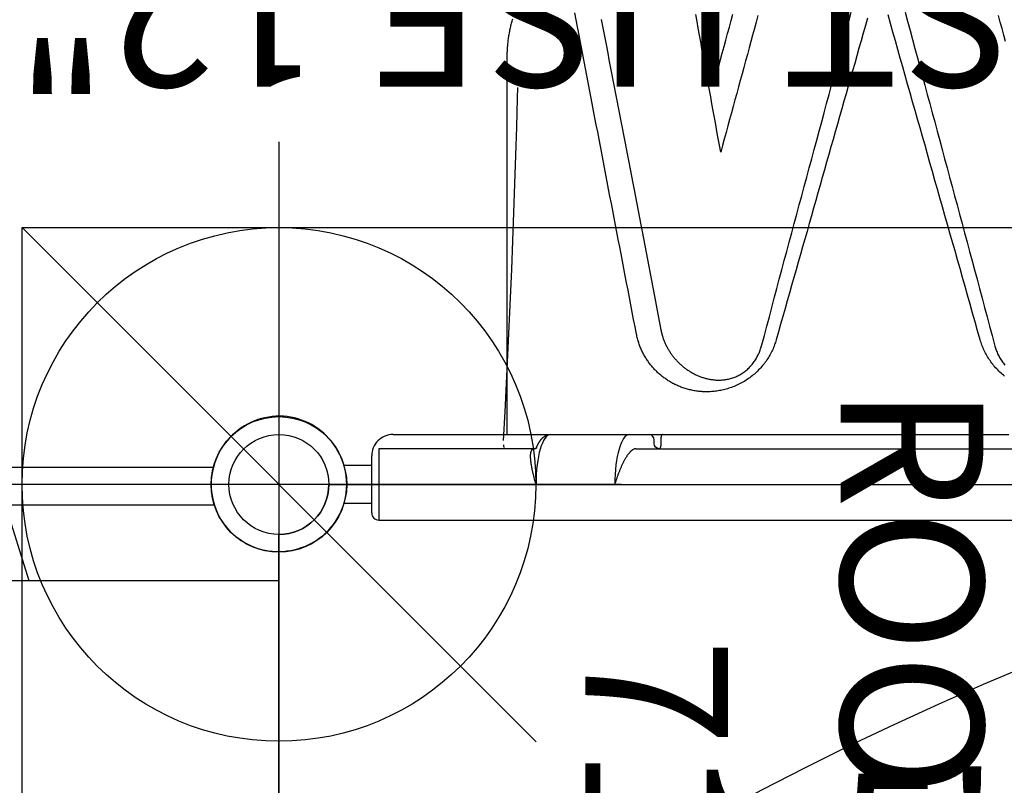
# Model space of a CAD drawing. Extents: x 5178 to 5766, y -5835 to -5235.
# Drawn here: x 5523 to 5557, y -5491 to -5464 of the extents above; entities that cross this region are included whole.
import ezdxf
from ezdxf.enums import TextEntityAlignment as Align

# ---------------------------------------------------------------- set-up
doc = ezdxf.new("R2010")
doc.units = 0
doc.header["$MEASUREMENT"] = 0
doc.linetypes.add('CENTER', pattern=[0.6, 0.375, -0.075, 0.075, -0.075])
doc.linetypes.add('DASHED', pattern=[0.75, 0.5, -0.25])
doc.layers.get('0').update_dxf_attribs({"color": 5, "linetype": 'CONTINUOUS'})
for name, color, linetype in [('2DPOST', 7, 'CONTINUOUS'), ('9_FT_OVERLAP', 1, 'DASHED'), ('FT', 1, 'CONTINUOUS'), ('NODE', 7, 'CONTINUOUS'), ('PARTNO', 7, 'CONTINUOUS'), ('PHASE-1', 6, 'CONTINUOUS'), ('SPECIAL_NOTE', 6, 'CONTINUOUS'), ('TXT', 7, 'CENTER')]:
    doc.layers.add(name, color=color, linetype=linetype)
doc.styles.add('SIMPLEX', font='simplex.shx')

# ---------------------------------------------------------------- blocks, each defined once
blk = doc.blocks.new('2881090H')
for p, q in [((0, 17.625), (0, -17.625)), ((0, -17.625), (22.067, -17.625)), ((8.753, -17.625), (9.586, -20.283)), ((19.363, -20.283), (2.264, -20.283)), ((2.299, -21.598), (19.329, -21.598))]:
    blk.add_line(p, q)
at = {"layer": 'SPECIAL_NOTE', "insert": (-36.232, -34.936), "char_height": 5, "width": 163.6278, "attachment_point": 1, "style": 'SIMPLEX'}
blk.add_mtext('MUST USE 12" TALLER DECK\\PPOSTS ON THE LOW END.', dxfattribs=at)
blk = doc.blocks.new('28502900')
for p, q in [((1.75, 21), (40.25, 21)), ((0, -19.25), (0, 19.25))]:
    blk.add_line(p, q)
blk.add_arc((0, 21), 1.75, 270, 0)
at = {"layer": 'NODE'}
for p in [(0, 21), (21, 21)]:
    blk.add_point(p, dxfattribs=at)
at = {"layer": 'TXT', "style": 'SIMPLEX', "flags": 8}
blk.add_attdef('HT', text='', height=5, dxfattribs=at).set_placement((22.396, 7.712), align=Align.MIDDLE)
blk = doc.blocks.new('274541D4')
at = {"layer": '9_FT_OVERLAP', "ltscale": 30}
blk.add_lwpolyline([(98.915, -10.161, 0.000002), (98.861, 6.857, 0.249879), (48.605, 100.789, 0.195431), (-35.389, 118.082, 0.043975), (-56.068, 112.346, -0.026473), (-60.004, 111.105, 0.06642), (-87.214, 100.075, -0.041483), (-93.073, 97.353, 0.163864), (-148.899, 52.503, -0.058297), (-154.638, 45.488, 0.206663), (-188.821, -36.621, -0.036083), (-189.153, -42.233, 0.115863), (-183.957, -95.974), (-173.645, -125.176, 0.087672), (-154.177, -160.779, 0.258809), (-52.643, -202.606, 0.246386), (34.251, -143.21, 0.057287), (43.954, -118.557, -0.158727), (57.096, -98.293, 0.039105), (69.874, -86.178, 0.186566), (98.915, -10.161, 1.000696)], format="xyb", close=True, dxfattribs=at)
blk = doc.blocks.new('286700PZ')
for points in [[(-0.658, 18.718), (-0.658, 17.75)], [(0.658, 17.75), (0.658, 18.718)], [(-1, 17.75), (0, 17.75), (1, 17.75)], [(1.223, 8.589), (1.216, 8.598), (1.21, 8.608), (1.203, 8.618), (1.195, 8.628), (1.188, 8.638), (1.18, 8.648), (1.172, 8.658), (1.163, 8.668), (1.153, 8.678), (1.143, 8.689), (1.133, 8.699), (1.121, 8.709), (1.109, 8.72), (1.097, 8.73), (1.084, 8.741), (1.071, 8.751), (1.057, 8.762), (1.043, 8.772), (1.029, 8.783), (1.014, 8.793), (0.998, 8.804), (0.982, 8.814), (0.966, 8.825), (0.949, 8.836), (0.932, 8.846), (0.915, 8.857), (0.897, 8.867), (0.879, 8.878), (0.86, 8.888), (0.841, 8.899), (0.821, 8.909), (0.802, 8.92), (0.782, 8.93), (0.761, 8.94), (0.74, 8.951), (0.719, 8.961), (0.698, 8.971), (0.676, 8.982), (0.654, 8.992), (0.631, 9.002), (0.608, 9.012), (0.585, 9.022), (0.562, 9.032), (0.539, 9.042), (0.515, 9.052), (0.491, 9.062), (0.466, 9.071), (0.442, 9.081), (0.417, 9.09), (0.392, 9.1), (0.367, 9.109), (0.342, 9.119), (0.316, 9.128), (0.291, 9.137), (0.265, 9.146), (0.239, 9.155), (0.213, 9.164), (0.186, 9.173), (0.16, 9.182), (0.134, 9.19), (0.107, 9.199), (0.08, 9.207), (0.054, 9.216), (0.027, 9.224), (0, 9.232), (0, 11.992), (0.025, 11.999), (0.05, 12.007), (0.075, 12.014), (0.1, 12.021), (0.124, 12.028), (0.149, 12.035), (0.174, 12.041), (0.199, 12.048), (0.224, 12.054), (0.249, 12.061), (0.273, 12.067), (0.298, 12.073), (0.322, 12.079), (0.347, 12.085), (0.371, 12.09), (0.395, 12.096), (0.419, 12.101), (0.443, 12.107), (0.467, 12.112), (0.49, 12.117), (0.514, 12.121), (0.537, 12.126), (0.56, 12.131), (0.583, 12.135), (0.605, 12.139), (0.627, 12.143), (0.65, 12.147), (0.671, 12.15), (0.693, 12.154), (0.714, 12.157), (0.735, 12.16), (0.756, 12.163), (0.776, 12.166), (0.797, 12.168), (0.816, 12.17), (0.836, 12.172), (0.855, 12.174), (0.873, 12.176), (0.892, 12.177), (0.91, 12.179), (0.927, 12.179), (0.945, 12.18), (0.961, 12.181), (0.978, 12.181), (0.994, 12.181), (1.009, 12.181), (1.024, 12.181), (1.039, 12.18), (1.053, 12.179), (1.067, 12.178), (1.08, 12.176), (1.093, 12.175), (1.105, 12.173), (1.117, 12.17), (1.129, 12.168), (1.139, 12.165), (1.15, 12.162), (1.16, 12.159), (1.169, 12.155), (1.178, 12.151), (1.186, 12.147), (1.194, 12.143), (1.201, 12.138), (1.208, 12.133), (1.214, 12.128), (1.22, 12.122), (1.226, 12.117), (1.23, 12.11), (1.235, 12.104), (1.238, 12.097), (1.241, 12.09), (1.243, 12.082), (1.245, 12.074), (1.247, 12.066), (1.248, 12.058), (1.249, 12.049), (1.25, 12.041), (1.25, 17.5), (0, 17.5), (-1.25, 17.5), (-1.25, -17.5)], [(1.75, 17), (1.75, 13.015), (1.75, 11.482)], [(1.75, 13), (14.974, 13), (15.014, 13), (15.054, 12.999), (15.094, 12.999), (15.134, 12.997), (15.174, 12.996), (15.214, 12.994), (15.254, 12.992), (15.293, 12.989), (15.333, 12.986), (15.373, 12.983), (15.413, 12.98), (15.452, 12.976), (15.492, 12.972), (15.532, 12.967), (15.572, 12.962), (15.611, 12.957), (15.651, 12.952), (15.69, 12.946), (15.73, 12.94), (15.769, 12.933), (15.808, 12.926), (15.848, 12.919), (15.887, 12.912), (15.926, 12.904), (15.965, 12.896), (16.004, 12.888), (16.043, 12.879), (16.082, 12.87), (16.121, 12.86), (16.16, 12.851), (16.199, 12.841), (16.237, 12.83), (16.276, 12.82), (16.314, 12.809)], [(1.277, 11.979), (1.277, 11.979), (1.277, 11.979), (1.277, 11.979), (1.277, 11.979), (1.276, 11.979), (1.276, 11.98), (1.274, 11.981), (1.273, 11.982), (1.272, 11.983), (1.27, 11.984), (1.269, 11.986), (1.267, 11.988), (1.265, 11.989), (1.264, 11.991), (1.262, 11.993), (1.26, 11.996), (1.259, 11.998), (1.257, 12), (1.256, 12.002), (1.254, 12.005), (1.253, 12.007), (1.252, 12.01), (1.251, 12.013), (1.25, 12.015), (1.249, 12.018), (1.248, 12.02), (1.248, 12.022), (1.247, 12.024), (1.247, 12.026), (1.246, 12.028), (1.246, 12.029), (1.246, 12.031), (1.246, 12.032), (1.246, 12.033), (1.246, 12.034)], [(1.278, 11.979), (1.291, 11.975), (1.304, 11.97), (1.316, 11.965), (1.328, 11.96), (1.34, 11.955), (1.351, 11.949), (1.363, 11.944), (1.374, 11.939), (1.385, 11.933), (1.396, 11.928), (1.407, 11.922), (1.417, 11.917), (1.428, 11.911), (1.438, 11.905), (1.448, 11.899), (1.459, 11.894), (1.469, 11.888), (1.479, 11.882), (1.488, 11.876), (1.498, 11.87), (1.508, 11.863), (1.517, 11.857), (1.526, 11.851), (1.535, 11.844), (1.544, 11.838), (1.553, 11.831), (1.561, 11.824), (1.57, 11.818), (1.578, 11.811), (1.586, 11.804), (1.594, 11.797), (1.602, 11.79), (1.61, 11.782), (1.617, 11.775), (1.625, 11.767), (1.632, 11.76), (1.639, 11.752), (1.646, 11.744), (1.653, 11.736), (1.659, 11.728), (1.666, 11.72), (1.672, 11.711), (1.678, 11.703), (1.684, 11.694), (1.69, 11.685), (1.695, 11.677), (1.7, 11.667), (1.705, 11.658), (1.71, 11.649), (1.715, 11.639), (1.719, 11.63), (1.723, 11.62), (1.727, 11.61), (1.731, 11.6), (1.734, 11.59), (1.737, 11.58), (1.74, 11.569), (1.742, 11.559), (1.744, 11.548), (1.746, 11.538), (1.747, 11.527), (1.748, 11.517), (1.749, 11.506), (1.75, 11.495), (1.75, 11.484), (1.75, 8.724), (1.75, 8.032), (1.75, 7.56), (1.75, 4.582), (1.75, -4.582)], [(5.27, 8.471), (5.526, 8.521), (5.782, 8.57), (6.038, 8.619), (6.294, 8.668), (6.55, 8.717), (6.805, 8.766), (7.06, 8.815), (7.315, 8.864), (7.569, 8.913), (7.823, 8.962), (8.077, 9.011), (8.331, 9.06), (8.584, 9.108), (8.837, 9.157), (9.09, 9.205), (9.343, 9.254), (9.595, 9.302), (9.847, 9.351), (10.099, 9.399), (10.35, 9.447), (10.601, 9.496), (10.852, 9.544), (11.102, 9.592), (11.353, 9.64), (11.602, 9.688), (11.852, 9.736), (12.101, 9.784), (12.35, 9.831), (12.599, 9.879), (12.847, 9.927), (13.094, 9.974), (13.342, 10.022), (13.589, 10.069), (13.836, 10.116), (14.082, 10.163), (14.328, 10.211), (14.573, 10.258), (14.818, 10.305), (15.063, 10.351), (15.307, 10.398), (15.551, 10.445), (15.795, 10.492), (16.038, 10.538), (16.28, 10.585), (16.522, 10.631)], [(16.296, 9.709), (16.061, 9.664), (15.825, 9.618), (15.589, 9.572), (15.353, 9.526), (15.117, 9.48), (14.88, 9.434), (14.642, 9.388), (14.405, 9.342), (14.167, 9.296), (13.929, 9.25), (13.69, 9.204), (13.451, 9.158), (13.212, 9.111), (12.972, 9.065), (12.732, 9.019), (12.492, 8.973), (12.252, 8.926), (12.011, 8.88), (11.77, 8.833), (11.529, 8.787), (11.287, 8.74), (11.046, 8.694), (10.803, 8.647), (10.561, 8.601), (10.319, 8.554), (10.076, 8.508), (9.833, 8.461), (9.589, 8.414), (9.346, 8.368), (9.102, 8.321), (8.858, 8.274), (8.614, 8.227), (8.369, 8.18), (8.125, 8.134), (7.88, 8.087), (7.635, 8.04), (7.389, 7.993), (7.144, 7.946), (6.898, 7.899), (6.651, 7.852), (6.405, 7.805), (6.158, 7.758), (5.911, 7.711), (5.664, 7.663), (5.417, 7.616)], [(1.25, 8.492), (1.25, -8.492)], [(5.069, 3.573), (5.024, 3.588), (4.979, 3.602), (4.933, 3.618), (4.888, 3.633), (4.843, 3.65), (4.799, 3.668), (4.754, 3.687), (4.71, 3.706), (4.666, 3.728), (4.622, 3.75), (4.579, 3.772), (4.535, 3.796), (4.492, 3.821), (4.45, 3.847), (4.408, 3.873), (4.366, 3.901), (4.324, 3.929), (4.283, 3.959), (4.243, 3.989), (4.203, 4.02), (4.163, 4.052), (4.124, 4.085), (4.086, 4.119), (4.048, 4.154), (4.011, 4.19), (3.974, 4.226), (3.938, 4.264), (3.903, 4.302), (3.869, 4.341), (3.835, 4.38), (3.802, 4.421), (3.77, 4.462), (3.739, 4.503), (3.709, 4.546), (3.68, 4.589), (3.651, 4.632), (3.624, 4.676), (3.597, 4.721), (3.571, 4.766), (3.546, 4.811), (3.523, 4.857), (3.5, 4.903), (3.478, 4.949), (3.457, 4.996), (3.437, 5.043), (3.419, 5.09), (3.401, 5.137), (3.384, 5.184), (3.369, 5.232), (3.354, 5.279), (3.34, 5.327), (3.327, 5.374), (3.316, 5.421), (3.305, 5.469), (3.295, 5.516), (3.286, 5.563), (3.278, 5.61), (3.271, 5.656), (3.265, 5.703), (3.26, 5.749), (3.256, 5.795), (3.252, 5.841), (3.249, 5.887), (3.248, 5.932), (3.247, 5.977), (3.246, 6.022), (3.247, 6.066), (3.248, 6.11), (3.25, 6.154), (3.253, 6.197), (3.257, 6.24), (3.261, 6.283), (3.266, 6.325), (3.271, 6.367), (3.278, 6.409), (3.285, 6.45), (3.292, 6.491), (3.3, 6.531), (3.309, 6.571), (3.318, 6.611), (3.328, 6.65), (3.339, 6.689), (3.35, 6.728), (3.362, 6.766), (3.374, 6.804), (3.386, 6.841), (3.4, 6.878), (3.413, 6.915), (3.428, 6.951), (3.442, 6.987), (3.458, 7.022), (3.473, 7.057), (3.489, 7.092), (3.506, 7.126), (3.523, 7.16), (3.541, 7.194), (3.559, 7.227), (3.577, 7.26), (3.596, 7.292), (3.615, 7.324), (3.635, 7.356), (3.655, 7.387), (3.675, 7.418), (3.696, 7.448), (3.718, 7.478), (3.739, 7.508), (3.762, 7.537), (3.784, 7.566), (3.807, 7.595), (3.83, 7.623), (3.854, 7.651), (3.878, 7.679), (3.902, 7.706), (3.927, 7.733), (3.952, 7.759), (3.978, 7.785), (4.004, 7.811), (4.03, 7.836), (4.057, 7.861), (4.084, 7.885), (4.112, 7.909), (4.139, 7.933), (4.168, 7.956), (4.196, 7.979), (4.225, 8.001), (4.254, 8.024), (4.284, 8.045), (4.314, 8.067), (4.344, 8.088), (4.375, 8.108), (4.406, 8.128), (4.438, 8.148), (4.47, 8.167), (4.502, 8.186), (4.535, 8.204), (4.568, 8.222), (4.601, 8.24), (4.635, 8.257), (4.669, 8.274), (4.704, 8.29), (4.738, 8.306), (4.774, 8.321), (4.809, 8.336), (4.845, 8.35), (4.882, 8.364), (4.919, 8.377), (4.956, 8.39), (4.994, 8.402), (5.033, 8.413), (5.072, 8.424), (5.111, 8.434), (5.151, 8.443), (5.19, 8.453), (5.23, 8.462), (5.27, 8.471)], [(5.417, 7.616), (5.386, 7.609), (5.355, 7.602), (5.323, 7.594), (5.292, 7.587), (5.261, 7.579), (5.23, 7.571), (5.2, 7.562), (5.17, 7.553), (5.14, 7.544), (5.111, 7.534), (5.082, 7.523), (5.053, 7.512), (5.024, 7.501), (4.996, 7.489), (4.968, 7.477), (4.94, 7.464), (4.913, 7.452), (4.886, 7.438), (4.859, 7.425), (4.832, 7.411), (4.806, 7.397), (4.78, 7.383), (4.754, 7.368), (4.728, 7.353), (4.703, 7.338), (4.678, 7.322), (4.653, 7.306), (4.628, 7.29), (4.604, 7.274), (4.58, 7.257), (4.556, 7.24), (4.532, 7.223), (4.509, 7.205), (4.486, 7.187), (4.463, 7.169), (4.44, 7.151), (4.418, 7.132), (4.395, 7.113), (4.374, 7.094), (4.352, 7.074), (4.33, 7.054), (4.309, 7.034), (4.288, 7.014), (4.268, 6.993), (4.247, 6.973), (4.227, 6.951), (4.207, 6.93), (4.188, 6.908), (4.169, 6.886), (4.149, 6.864), (4.131, 6.842), (4.112, 6.819), (4.094, 6.796), (4.076, 6.772), (4.058, 6.749), (4.041, 6.725), (4.024, 6.701), (4.007, 6.676), (3.991, 6.652), (3.975, 6.627), (3.959, 6.601), (3.943, 6.576), (3.928, 6.55), (3.913, 6.524), (3.899, 6.497), (3.884, 6.471), (3.87, 6.444), (3.857, 6.417), (3.844, 6.389), (3.831, 6.361), (3.818, 6.333), (3.806, 6.305), (3.794, 6.276), (3.783, 6.247), (3.772, 6.218), (3.761, 6.189), (3.751, 6.159), (3.742, 6.129), (3.732, 6.098), (3.724, 6.067), (3.715, 6.036), (3.708, 6.005), (3.7, 5.973), (3.693, 5.941), (3.687, 5.909), (3.681, 5.876), (3.676, 5.844), (3.672, 5.811), (3.668, 5.777), (3.664, 5.743), (3.662, 5.709), (3.659, 5.675), (3.658, 5.641), (3.657, 5.606), (3.657, 5.571), (3.658, 5.535), (3.659, 5.5), (3.661, 5.464), (3.665, 5.428), (3.668, 5.392), (3.673, 5.356), (3.679, 5.319), (3.685, 5.283), (3.693, 5.246), (3.702, 5.209), (3.711, 5.172), (3.722, 5.136), (3.733, 5.099), (3.746, 5.062), (3.759, 5.026), (3.774, 4.989), (3.79, 4.953), (3.807, 4.917), (3.825, 4.882), (3.844, 4.846), (3.864, 4.812), (3.885, 4.777), (3.907, 4.744), (3.931, 4.71), (3.955, 4.678), (3.98, 4.646), (4.005, 4.615), (4.032, 4.584), (4.059, 4.554), (4.087, 4.526), (4.116, 4.497), (4.146, 4.47), (4.176, 4.444), (4.207, 4.418), (4.238, 4.393), (4.27, 4.369), (4.302, 4.346), (4.334, 4.324), (4.367, 4.303), (4.4, 4.282), (4.434, 4.262), (4.468, 4.243), (4.502, 4.225), (4.536, 4.208), (4.571, 4.191), (4.605, 4.175), (4.64, 4.16), (4.675, 4.146), (4.71, 4.133), (4.746, 4.12), (4.781, 4.109), (4.817, 4.098), (4.852, 4.087), (4.888, 4.077)], [(16.426, 4.214), (16.2, 4.276), (15.974, 4.338), (15.747, 4.4), (15.52, 4.462), (15.294, 4.523), (15.067, 4.586), (14.84, 4.648), (14.612, 4.71), (14.385, 4.772), (14.157, 4.834), (13.93, 4.896), (13.702, 4.958), (13.474, 5.021), (13.245, 5.083), (13.017, 5.146), (12.788, 5.208), (12.56, 5.271), (12.331, 5.333), (12.102, 5.395), (11.872, 5.457), (11.643, 5.519), (11.885, 5.564), (12.127, 5.608), (12.369, 5.652), (12.611, 5.696), (12.853, 5.739), (13.094, 5.783), (13.336, 5.827), (13.577, 5.871), (13.818, 5.914), (14.06, 5.958), (14.301, 6.002), (14.542, 6.045), (14.782, 6.089), (15.023, 6.132), (15.264, 6.176), (15.504, 6.22), (15.744, 6.263), (15.985, 6.307), (16.225, 6.35), (16.465, 6.394)], [(16.291, 5.905), (16.088, 5.866), (15.885, 5.826), (15.681, 5.787), (15.478, 5.747), (15.274, 5.708), (15.071, 5.668), (14.867, 5.628), (14.663, 5.589), (14.89, 5.526), (15.117, 5.464), (15.344, 5.401), (15.571, 5.339), (15.798, 5.276), (16.025, 5.214), (16.251, 5.151), (16.478, 5.089)], [(4.888, 4.077), (5.217, 3.99), (5.546, 3.902), (5.875, 3.815), (6.204, 3.728), (6.532, 3.641), (6.86, 3.553), (7.187, 3.466), (7.514, 3.378), (7.841, 3.291), (8.167, 3.203), (8.493, 3.115), (8.818, 3.028), (9.143, 2.94), (9.468, 2.852), (9.793, 2.765), (10.117, 2.677), (10.442, 2.59), (10.765, 2.502), (11.089, 2.415), (11.412, 2.328), (11.735, 2.241), (12.058, 2.154), (12.38, 2.067), (12.703, 1.98), (13.024, 1.894), (13.346, 1.807), (13.668, 1.72), (13.989, 1.634), (14.31, 1.548), (14.63, 1.461), (14.951, 1.375), (15.271, 1.288), (15.591, 1.202), (15.91, 1.116), (16.23, 1.03), (16.548, 0.943)], [(16.548, -0.944), (16.229, -1.03), (15.91, -1.116), (15.59, -1.202), (15.271, -1.288), (14.95, -1.374), (14.63, -1.461), (14.309, -1.547), (13.988, -1.634), (13.667, -1.72), (13.346, -1.807), (13.024, -1.893), (12.702, -1.98), (12.38, -2.067), (12.057, -2.154), (11.735, -2.241), (11.412, -2.328), (11.088, -2.415), (10.765, -2.502), (10.441, -2.589), (10.117, -2.677), (9.793, -2.764), (9.468, -2.852), (9.143, -2.94), (8.818, -3.027), (8.492, -3.115), (8.167, -3.203), (7.84, -3.291), (7.514, -3.379), (7.187, -3.466), (6.86, -3.554), (6.532, -3.641), (6.204, -3.728), (5.875, -3.815), (5.546, -3.902), (5.216, -3.989), (4.887, -4.076)], [(5.069, -3.573), (5.381, -3.484), (5.694, -3.396), (6.006, -3.308), (6.318, -3.22), (6.629, -3.131), (6.941, -3.043), (7.252, -2.955), (7.562, -2.867), (7.873, -2.779), (8.183, -2.691), (8.492, -2.602), (8.802, -2.514), (9.111, -2.426), (9.42, -2.339), (9.729, -2.251), (10.037, -2.163), (10.345, -2.075), (10.653, -1.988), (10.961, -1.9), (11.268, -1.813), (11.575, -1.726), (11.882, -1.639), (12.189, -1.552), (12.495, -1.465), (12.801, -1.378), (13.107, -1.291), (13.412, -1.205), (13.717, -1.118), (14.022, -1.031), (14.327, -0.945), (14.631, -0.859), (14.936, -0.772), (15.239, -0.686), (15.543, -0.6), (15.846, -0.514), (16.149, -0.429), (16.451, -0.343)], [(16.342, 0.374), (16.078, 0.449), (15.814, 0.524), (15.549, 0.599), (15.285, 0.674), (15.02, 0.749), (14.755, 0.824), (14.489, 0.899), (14.223, 0.975), (13.958, 1.05), (13.692, 1.126), (13.425, 1.201), (13.159, 1.277), (12.892, 1.352), (12.625, 1.428), (12.358, 1.504), (12.091, 1.58), (11.824, 1.656), (11.556, 1.732), (11.288, 1.808), (11.02, 1.884), (10.752, 1.96), (10.483, 2.036), (10.214, 2.113), (9.946, 2.189), (9.676, 2.266), (9.407, 2.342), (9.138, 2.419), (8.868, 2.495), (8.598, 2.572), (8.328, 2.649), (8.057, 2.726), (7.787, 2.803), (7.516, 2.88), (7.245, 2.957), (6.974, 3.034), (6.702, 3.111), (6.431, 3.188), (6.159, 3.265), (5.886, 3.342), (5.614, 3.419), (5.342, 3.496), (5.069, 3.573)], [(15.521, -4.462), (15.747, -4.4), (15.974, -4.338), (16.2, -4.276), (16.426, -4.214)], [(3.795, -4.429), (3.829, -4.387), (3.864, -4.345), (3.9, -4.305), (3.936, -4.265), (3.974, -4.226), (4.012, -4.188), (4.05, -4.151), (4.09, -4.115), (4.13, -4.08), (4.17, -4.045), (4.212, -4.012), (4.253, -3.98), (4.296, -3.949), (4.338, -3.918), (4.382, -3.889), (4.426, -3.861), (4.47, -3.834), (4.514, -3.807), (4.559, -3.782), (4.604, -3.758), (4.65, -3.734), (4.695, -3.712), (4.741, -3.691), (4.788, -3.672), (4.834, -3.653), (4.881, -3.636), (4.928, -3.619), (4.975, -3.603), (5.022, -3.588), (5.069, -3.573)], [(4.887, -4.076), (4.85, -4.087), (4.813, -4.098), (4.776, -4.11), (4.739, -4.122), (4.702, -4.135), (4.666, -4.149), (4.629, -4.163), (4.593, -4.179), (4.557, -4.196), (4.521, -4.214), (4.485, -4.232), (4.45, -4.252), (4.414, -4.272), (4.38, -4.293), (4.345, -4.315), (4.311, -4.338), (4.278, -4.361), (4.244, -4.386), (4.212, -4.412), (4.18, -4.438)]]:
    blk.add_lwpolyline(points)
for points in [[(-1, 17.75, 0.414214), (-1.25, 17.5)], [(1.75, 17, 0.414214), (1, 17.75)], [(1.75, 7.56), (1.746, 7.571), (1.736, 7.582), (1.718, 7.592), (1.695, 7.601), (1.667, 7.608), (1.634, 7.613), (1.599, 7.616), (1.563, 7.618), (1.437, 7.618), (1.401, 7.619), (1.366, 7.622), (1.333, 7.627), (1.305, 7.635), (1.282, 7.643), (1.264, 7.653), (1.254, 7.664), (1.25, 7.676, -0.413848), (1.437, 7.854), (1.563, 7.854, 0.413851), (1.75, 8.032)]]:
    blk.add_lwpolyline(points, format="xyb")
for centre, major_axis, ratio, end_param in [((0, 11.484), (1.75, 0), 0.290107, 1.570796), ((0, 8.724), (1.75, 0), 0.290107, 1.570796), ((0, 8.492), (1.25, 0), 0.373658, 0.207447)]:
    blk.add_ellipse(centre, major_axis=major_axis, ratio=ratio, start_param=0, end_param=end_param)
at = {"layer": 'NODE'}
blk.add_point((0, 0), dxfattribs=at)
blk.add_point((0, 0), dxfattribs=at)
blk = doc.blocks.new('286700EZ')
for points in [[(1.382, 13.133), (1.382, 13.133)], [(1.382, 13.133), (1.382, 13.133)], [(1.541, 13.125), (2.539, 13.074), (3.538, 13.024), (4.537, 12.976), (5.536, 12.93), (6.535, 12.886), (7.534, 12.844), (8.533, 12.804), (9.533, 12.766), (10.532, 12.73), (11.531, 12.697), (12.531, 12.665), (13.531, 12.636), (13.903, 12.625)]]:
    blk.add_lwpolyline(points)
blk.add_arc((1.375, 13.009), 0.125, 86.8826, 127.2731)
at = {"layer": 'NODE'}
blk.add_point((0, 0), dxfattribs=at)
blk = doc.blocks.new('PARTNO')
at = {"layer": 'TXT', "style": 'SIMPLEX'}
blk.add_attdef('PARTNO', text='', height=5, dxfattribs=at).set_placement((0, 0), align=Align.CENTER)
blk = doc.blocks.new('28861400')
for p, q in [((-9, -30), (-9, 30)), ((-9, -30), (9.015, -11.985)), ((51, -30), (-9, -30))]:
    blk.add_line(p, q)
at = {"layer": 'NODE'}
blk.add_point((0, 0), dxfattribs=at)
at = {"layer": 'PARTNO'}
ref = blk.add_blockref('PARTNO', (21, -10.259), dxfattribs=at)
ref.add_attrib('PARTNO', '718-861-4', dxfattribs={"height": 5, "style": 'SIMPLEX'}).set_placement((21, -10.259), align=Align.CENTER)
at = {"layer": 'TXT', "style": 'SIMPLEX'}
blk.add_text('ROOF-SHINGLE', height=5, dxfattribs=at).set_placement((21, 0.537), align=Align.MIDDLE)
blk = doc.blocks.new('28574180')
at = {"layer": '2DPOST'}
for radius in [2.375, 1.75]:
    blk.add_circle((0, 0), radius, dxfattribs=at)
at = {"layer": 'FT'}
for p, q in [((0, 12), (0, -12)), ((12, 0), (-12, 0))]:
    blk.add_line(p, q, dxfattribs=at)
blk.add_circle((0, 0), 9, dxfattribs=at)
at = {"layer": 'NODE'}
blk.add_point((0, 0), dxfattribs=at)
blk = doc.blocks.new('28CLAMP')
blk.add_circle((0, 0), 1.75)
for centre, radius, start, end in [((0.008, 0.048), 2.344, 29.0515, 130.8865), ((0, 0), 2.375, 129.9742, 230.0258), ((0, 0), 2.375, 330.0362, 29.9638), ((-0.013, 0.074), 2.424, 231.3806, 328.6814)]:
    blk.add_arc(centre, radius, start, end)
at = {"layer": 'NODE'}
blk.add_point((0, 0), dxfattribs=at)

msp = doc.modelspace()

# ---------------------------------------------------------------- block references
at = {"layer": 'PHASE-1'}
for name, p, rotation in [('274541D4', (5499.385, -5636.253, 48), 150), ('286700EZ', (5552.952, -5480.066, 60), 90), ('2881090H', (5531.952, -5501.066, 60), 180), ('286700PZ', (5552.952, -5480.066, 60), 90), ('28861400', (5552.952, -5480.066, 150), 270)]:
    msp.add_blockref(name, p, dxfattribs=dict(at, rotation=rotation))
for name, p in [('28574180', (5531.952, -5480.066)), ('28CLAMP', (5531.952, -5480.066, 60))]:
    msp.add_blockref(name, p, dxfattribs=at)
ref = msp.add_blockref('28502900', (5531.952, -5501.066, 60), dxfattribs=at)
ref.add_attrib('HT', "5'", dxfattribs={"layer": 'TXT', "height": 5, "style": 'SIMPLEX'}).set_placement((5554.348, -5493.354, 60), align=Align.MIDDLE)

doc.saveas('drawing.dxf')
